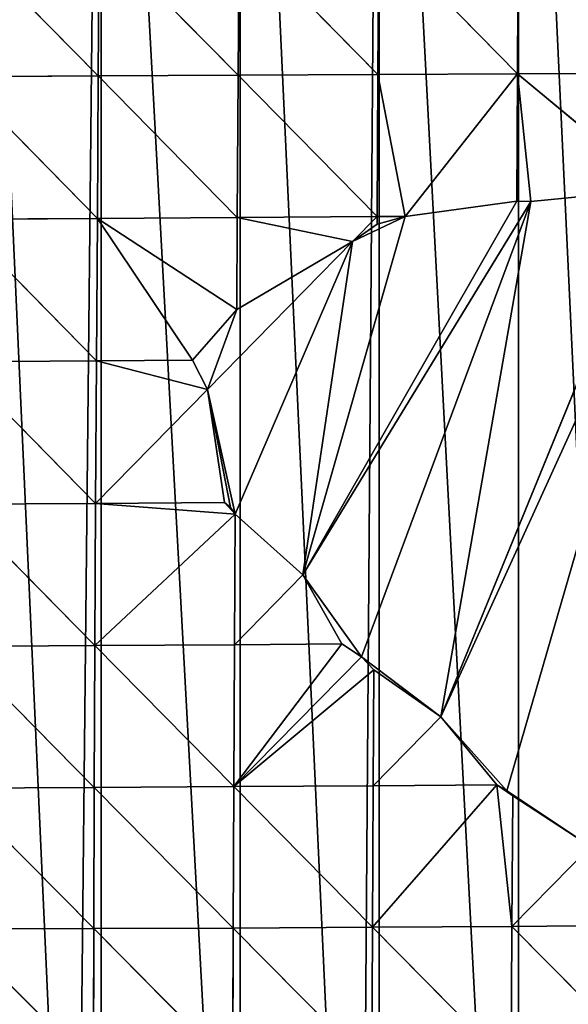
# Model space of a CAD drawing. Extents: x 0 to 1052, y 0 to 1008.
# Drawn here: x 202 to 261, y 487 to 593 of the extents above; entities that cross this region are included whole.
import ezdxf

# ---------------------------------------------------------------- set-up
doc = ezdxf.new("R2010")
doc.units = 0
doc.header["$LTSCALE"] = 25.4
doc.layers.get('0').update_dxf_attribs({"color": 13, "linetype": 'CONTINUOUS'})

msp = doc.modelspace()

# ---------------------------------------------------------------- linework, layer by layer
at = {"color": 22}
for p, q in [((195.06, 602.43, 200.85), (210.09, 587.18, 215.35)), ((195.06, 602.43, 200.85), (210.09, 587.18, 215.35)), ((210.09, 587.18, 215.35), (210.19, 602.51, 202.25)), ((210.09, 587.18, 215.35), (210.19, 602.51, 202.25)), ((225.2, 587.27, 217.12), (210.19, 602.51, 202.25)), ((225.2, 587.27, 217.12), (210.19, 602.51, 202.25)), ((225.2, 587.27, 217.12), (225.3, 602.58, 202.65)), ((225.2, 587.27, 217.12), (225.3, 602.58, 202.65)), ((240.3, 587.35, 218.07), (225.3, 602.58, 202.65)), ((240.3, 587.35, 218.07), (225.3, 602.58, 202.65)), ((240.3, 587.35, 218.07), (240.39, 602.66, 202.24)), ((240.3, 587.35, 218.07), (240.39, 602.66, 202.24)), ((255.38, 587.43, 218.36), (240.39, 602.66, 202.24)), ((255.38, 587.43, 218.36), (240.39, 602.66, 202.24)), ((255.38, 587.43, 218.36), (255.46, 602.72, 201.23)), ((255.38, 587.43, 218.36), (255.46, 602.72, 201.23)), ((210.09, 587.18, 215.35), (194.97, 587.08, 212.58)), ((210.09, 587.18, 215.35), (194.97, 587.08, 212.58)), ((209.99, 571.8, 223.1), (194.97, 587.08, 212.58)), ((209.99, 571.8, 223.1), (194.97, 587.08, 212.58)), ((209.99, 571.8, 223.1), (210.09, 587.18, 215.35)), ((209.99, 571.8, 223.1), (210.09, 587.18, 215.35)), ((225.2, 587.27, 217.12), (210.09, 587.18, 215.35)), ((225.2, 587.27, 217.12), (210.09, 587.18, 215.35)), ((210.09, 587.18, 215.35), (225.11, 571.9, 226.26)), ((210.09, 587.18, 215.35), (225.11, 571.9, 226.26)), ((225.11, 571.9, 226.26), (225.2, 587.27, 217.12)), ((225.11, 571.9, 226.26), (225.2, 587.27, 217.12)), ((240.3, 587.35, 218.07), (225.2, 587.27, 217.12)), ((240.3, 587.35, 218.07), (225.2, 587.27, 217.12)), ((225.2, 587.27, 217.12), (240.2, 572, 228.6)), ((225.2, 587.27, 217.12), (240.2, 572, 228.6)), ((240.2, 572, 228.6), (240.3, 587.35, 218.07)), ((240.2, 572, 228.6), (240.3, 587.35, 218.07)), ((240.3, 587.35, 218.07), (255.38, 587.43, 218.36)), ((240.3, 587.35, 218.07), (255.38, 587.43, 218.36)), ((243.26, 572.02, 228.9), (240.3, 587.35, 218.07)), ((243.26, 572.02, 228.9), (240.3, 587.35, 218.07)), ((255.38, 587.43, 218.36), (243.26, 572.02, 228.9)), ((255.38, 587.43, 218.36), (243.26, 572.02, 228.9)), ((255.38, 587.43, 218.36), (255.3, 573.65, 228.9)), ((255.38, 587.43, 218.36), (255.3, 573.65, 228.9)), ((255.38, 587.43, 218.36), (270.45, 587.5, 218.26)), ((255.38, 587.43, 218.36), (270.45, 587.5, 218.26)), ((270.38, 574.95, 228.9), (255.38, 587.43, 218.36)), ((256.82, 573.64, 228.9), (255.38, 587.43, 218.36)), ((270.38, 574.95, 228.9), (255.38, 587.43, 218.36)), ((256.82, 573.64, 228.9), (255.38, 587.43, 218.36)), ((270.38, 574.95, 228.9), (247.1, 517.97, 228.9)), ((270.38, 574.95, 228.9), (247.1, 517.97, 228.9)), ((247.1, 517.97, 228.9), (273.03, 574.89, 228.9)), ((247.1, 517.97, 228.9), (273.03, 574.89, 228.9)), ((254.23, 510, 228.9), (273.03, 574.89, 228.9)), ((254.23, 510, 228.9), (273.03, 574.89, 228.9)), ((256.82, 573.64, 228.9), (270.38, 574.95, 228.9)), ((256.82, 573.64, 228.9), (270.38, 574.95, 228.9)), ((255.3, 573.65, 228.9), (232.2, 533.3, 228.9)), ((255.3, 573.65, 228.9), (232.2, 533.3, 228.9)), ((232.2, 533.3, 228.9), (256.82, 573.64, 228.9)), ((232.2, 533.3, 228.9), (256.82, 573.64, 228.9)), ((256.82, 573.64, 228.9), (238.51, 524.47, 228.9)), ((256.82, 573.64, 228.9), (238.51, 524.47, 228.9)), ((255.3, 573.65, 228.9), (243.26, 572.02, 228.9)), ((255.3, 573.65, 228.9), (243.26, 572.02, 228.9)), ((247.1, 517.97, 228.9), (256.82, 573.64, 228.9)), ((247.1, 517.97, 228.9), (256.82, 573.64, 228.9)), ((256.82, 573.64, 228.9), (255.3, 573.65, 228.9)), ((256.82, 573.64, 228.9), (255.3, 573.65, 228.9)), ((194.87, 571.71, 218.95), (209.99, 571.8, 223.1)), ((194.87, 571.71, 218.95), (209.99, 571.8, 223.1)), ((209.89, 556.41, 225.73), (194.87, 571.71, 218.95)), ((209.89, 556.41, 225.73), (194.87, 571.71, 218.95)), ((209.89, 556.41, 225.73), (209.99, 571.8, 223.1)), ((209.89, 556.41, 225.73), (209.99, 571.8, 223.1)), ((225.11, 571.9, 226.26), (209.99, 571.8, 223.1)), ((225.11, 571.9, 226.26), (209.99, 571.8, 223.1)), ((225.04, 561.97, 228.9), (209.99, 571.8, 223.1)), ((220.27, 556.48, 228.9), (209.99, 571.8, 223.1)), ((225.04, 561.97, 228.9), (209.99, 571.8, 223.1)), ((220.27, 556.48, 228.9), (209.99, 571.8, 223.1)), ((225.04, 561.97, 228.9), (225.11, 571.9, 226.26)), ((225.04, 561.97, 228.9), (225.11, 571.9, 226.26)), ((225.11, 571.9, 226.26), (240.2, 572, 228.6)), ((225.11, 571.9, 226.26), (240.2, 572, 228.6)), ((237.57, 569.32, 228.9), (225.11, 571.9, 226.26)), ((237.57, 569.32, 228.9), (225.11, 571.9, 226.26)), ((232.2, 533.3, 228.9), (243.26, 572.02, 228.9)), ((232.2, 533.3, 228.9), (243.26, 572.02, 228.9)), ((237.57, 569.32, 228.9), (243.26, 572.02, 228.9)), ((237.57, 569.32, 228.9), (243.26, 572.02, 228.9)), ((240.2, 572, 228.6), (237.57, 569.32, 228.9)), ((240.2, 572, 228.6), (237.57, 569.32, 228.9)), ((240.2, 571.18, 228.9), (237.57, 569.32, 228.9)), ((240.2, 571.18, 228.9), (237.57, 569.32, 228.9)), ((240.2, 571.18, 228.9), (243.26, 572.02, 228.9)), ((240.2, 572, 228.6), (243.26, 572.02, 228.9)), ((240.2, 571.18, 228.9), (243.26, 572.02, 228.9)), ((240.2, 572, 228.6), (243.26, 572.02, 228.9)), ((240.2, 572, 228.6), (240.2, 571.18, 228.9)), ((240.2, 572, 228.6), (240.2, 571.18, 228.9)), ((221.87, 553.33, 228.9), (237.57, 569.32, 228.9)), ((221.87, 553.33, 228.9), (237.57, 569.32, 228.9)), ((224.89, 539.87, 228.9), (237.57, 569.32, 228.9)), ((224.89, 539.87, 228.9), (237.57, 569.32, 228.9)), ((225.04, 561.97, 228.9), (237.57, 569.32, 228.9)), ((225.04, 561.97, 228.9), (237.57, 569.32, 228.9)), ((232.2, 533.3, 228.9), (237.57, 569.32, 228.9)), ((232.2, 533.3, 228.9), (237.57, 569.32, 228.9)), ((220.27, 556.48, 228.9), (225.04, 561.97, 228.9)), ((220.27, 556.48, 228.9), (225.04, 561.97, 228.9)), ((221.87, 553.33, 228.9), (225.04, 561.97, 228.9)), ((221.87, 553.33, 228.9), (225.04, 561.97, 228.9)), ((194.77, 556.32, 220.13), (209.89, 556.41, 225.73)), ((194.77, 556.32, 220.13), (209.89, 556.41, 225.73)), ((209.8, 541.03, 223.32), (194.77, 556.32, 220.13)), ((209.8, 541.03, 223.32), (194.77, 556.32, 220.13)), ((209.8, 541.03, 223.32), (209.89, 556.41, 225.73)), ((209.8, 541.03, 223.32), (209.89, 556.41, 225.73)), ((220.27, 556.48, 228.9), (209.89, 556.41, 225.73)), ((220.27, 556.48, 228.9), (209.89, 556.41, 225.73)), ((209.89, 556.41, 225.73), (221.87, 553.33, 228.9)), ((209.89, 556.41, 225.73), (221.87, 553.33, 228.9)), ((221.87, 553.33, 228.9), (220.27, 556.48, 228.9)), ((221.87, 553.33, 228.9), (220.27, 556.48, 228.9)), ((221.87, 553.33, 228.9), (209.8, 541.03, 223.32)), ((221.87, 553.33, 228.9), (209.8, 541.03, 223.32)), ((224.89, 539.87, 228.9), (221.87, 553.33, 228.9)), ((224.38, 540.59, 228.9), (221.87, 553.33, 228.9)), ((223.74, 541.12, 228.9), (221.87, 553.33, 228.9)), ((224.89, 539.87, 228.9), (221.87, 553.33, 228.9)), ((224.38, 540.59, 228.9), (221.87, 553.33, 228.9)), ((223.74, 541.12, 228.9), (221.87, 553.33, 228.9)), ((209.8, 541.03, 223.32), (194.69, 540.93, 216.2)), ((209.8, 541.03, 223.32), (194.69, 540.93, 216.2)), ((209.71, 525.67, 215.97), (194.69, 540.93, 216.2)), ((209.71, 525.67, 215.97), (194.69, 540.93, 216.2)), ((209.71, 525.67, 215.97), (209.8, 541.03, 223.32)), ((209.71, 525.67, 215.97), (209.8, 541.03, 223.32)), ((209.8, 541.03, 223.32), (223.74, 541.12, 228.9)), ((209.8, 541.03, 223.32), (223.74, 541.12, 228.9)), ((224.89, 539.87, 228.9), (209.8, 541.03, 223.32)), ((224.89, 539.87, 228.9), (209.8, 541.03, 223.32)), ((224.38, 540.59, 228.9), (223.74, 541.12, 228.9)), ((223.74, 541.12, 228.9), (224.89, 539.87, 228.9)), ((224.38, 540.59, 228.9), (223.74, 541.12, 228.9)), ((223.74, 541.12, 228.9), (224.89, 539.87, 228.9)), ((224.89, 539.87, 228.9), (224.38, 540.59, 228.9)), ((224.89, 539.87, 228.9), (224.38, 540.59, 228.9)), ((224.89, 539.87, 228.9), (209.71, 525.67, 215.97)), ((224.89, 539.87, 228.9), (209.71, 525.67, 215.97)), ((224.8, 525.76, 223.7), (224.89, 539.87, 228.9)), ((224.8, 525.76, 223.7), (224.89, 539.87, 228.9)), ((232.2, 533.3, 228.9), (224.89, 539.87, 228.9)), ((232.2, 533.3, 228.9), (224.89, 539.87, 228.9)), ((224.8, 525.76, 223.7), (232.2, 533.3, 228.9)), ((224.8, 525.76, 223.7), (232.2, 533.3, 228.9)), ((232.2, 533.3, 228.9), (236.39, 525.85, 228.9)), ((238.51, 524.47, 228.9), (232.2, 533.3, 228.9)), ((232.2, 533.3, 228.9), (236.39, 525.85, 228.9)), ((238.51, 524.47, 228.9), (232.2, 533.3, 228.9)), ((194.61, 525.59, 207.16), (209.71, 525.67, 215.97)), ((194.61, 525.59, 207.16), (209.71, 525.67, 215.97)), ((209.64, 510.36, 203.59), (194.61, 525.59, 207.16)), ((209.64, 510.36, 203.59), (194.61, 525.59, 207.16)), ((209.64, 510.36, 203.59), (209.71, 525.67, 215.97)), ((209.64, 510.36, 203.59), (209.71, 525.67, 215.97)), ((209.71, 525.67, 215.97), (224.8, 525.76, 223.7)), ((209.71, 525.67, 215.97), (224.8, 525.76, 223.7)), ((224.72, 510.44, 213.22), (209.71, 525.67, 215.97)), ((224.72, 510.44, 213.22), (209.71, 525.67, 215.97)), ((236.39, 525.85, 228.9), (224.72, 510.44, 213.22)), ((236.39, 525.85, 228.9), (224.72, 510.44, 213.22)), ((224.72, 510.44, 213.22), (224.8, 525.76, 223.7)), ((224.72, 510.44, 213.22), (224.8, 525.76, 223.7)), ((224.8, 525.76, 223.7), (236.39, 525.85, 228.9)), ((224.8, 525.76, 223.7), (236.39, 525.85, 228.9)), ((236.39, 525.85, 228.9), (238.51, 524.47, 228.9)), ((236.39, 525.85, 228.9), (238.51, 524.47, 228.9)), ((224.72, 510.44, 213.22), (238.51, 524.47, 228.9)), ((224.72, 510.44, 213.22), (238.51, 524.47, 228.9)), ((238.51, 524.47, 228.9), (239.87, 523.06, 228.9)), ((247.1, 517.97, 228.9), (238.51, 524.47, 228.9)), ((238.51, 524.47, 228.9), (239.87, 523.06, 228.9)), ((247.1, 517.97, 228.9), (238.51, 524.47, 228.9)), ((239.87, 523.06, 228.9), (224.72, 510.44, 213.22)), ((239.87, 523.06, 228.9), (224.72, 510.44, 213.22)), ((239.87, 523.06, 228.9), (239.79, 510.54, 221.91)), ((239.87, 523.06, 228.9), (239.79, 510.54, 221.91)), ((247.1, 517.97, 228.9), (239.87, 523.06, 228.9)), ((247.1, 517.97, 228.9), (239.87, 523.06, 228.9)), ((239.79, 510.54, 221.91), (247.1, 517.97, 228.9)), ((239.79, 510.54, 221.91), (247.1, 517.97, 228.9)), ((254.23, 510, 228.9), (247.1, 517.97, 228.9)), ((253.16, 510.63, 228.9), (247.1, 517.97, 228.9)), ((253.16, 510.63, 228.9), (247.1, 517.97, 228.9)), ((254.23, 510, 228.9), (247.1, 517.97, 228.9)), ((194.56, 510.29, 192.87), (209.64, 510.36, 203.59)), ((194.56, 510.29, 192.87), (209.64, 510.36, 203.59)), ((209.59, 495.11, 185.94), (209.64, 510.36, 203.59)), ((209.59, 495.11, 185.94), (209.64, 510.36, 203.59)), ((224.72, 510.44, 213.22), (209.64, 510.36, 203.59)), ((224.72, 510.44, 213.22), (209.64, 510.36, 203.59)), ((209.64, 510.36, 203.59), (224.65, 495.17, 197.72)), ((209.64, 510.36, 203.59), (224.65, 495.17, 197.72)), ((224.65, 495.17, 197.72), (224.72, 510.44, 213.22)), ((224.65, 495.17, 197.72), (224.72, 510.44, 213.22)), ((239.79, 510.54, 221.91), (224.72, 510.44, 213.22)), ((239.79, 510.54, 221.91), (224.72, 510.44, 213.22)), ((239.71, 495.25, 208.53), (224.72, 510.44, 213.22)), ((239.71, 495.25, 208.53), (224.72, 510.44, 213.22)), ((239.71, 495.25, 208.53), (253.16, 510.63, 228.9)), ((239.71, 495.25, 208.53), (253.16, 510.63, 228.9)), ((239.71, 495.25, 208.53), (239.79, 510.54, 221.91)), ((239.71, 495.25, 208.53), (239.79, 510.54, 221.91)), ((253.16, 510.63, 228.9), (239.79, 510.54, 221.91)), ((253.16, 510.63, 228.9), (239.79, 510.54, 221.91)), ((254.23, 510, 228.9), (253.16, 510.63, 228.9)), ((254.86, 509.44, 228.9), (253.16, 510.63, 228.9)), ((254.23, 510, 228.9), (253.16, 510.63, 228.9)), ((254.86, 509.44, 228.9), (253.16, 510.63, 228.9)), ((253.16, 510.63, 228.9), (254.77, 495.35, 218.51)), ((253.16, 510.63, 228.9), (254.77, 495.35, 218.51)), ((209.59, 495.11, 185.94), (194.56, 510.29, 192.87)), ((209.59, 495.11, 185.94), (194.56, 510.29, 192.87)), ((263.27, 503.98, 228.9), (254.23, 510, 228.9)), ((254.23, 510, 228.9), (254.86, 509.44, 228.9)), ((254.23, 510, 228.9), (254.86, 509.44, 228.9)), ((263.27, 503.98, 228.9), (254.23, 510, 228.9)), ((254.77, 495.35, 218.51), (254.86, 509.44, 228.9)), ((254.77, 495.35, 218.51), (254.86, 509.44, 228.9)), ((254.86, 509.44, 228.9), (263.27, 503.98, 228.9)), ((254.86, 509.44, 228.9), (263.27, 503.98, 228.9)), ((254.77, 495.35, 218.51), (263.27, 503.98, 228.9)), ((254.77, 495.35, 218.51), (263.27, 503.98, 228.9)), ((269.84, 495.47, 227.74), (254.77, 495.35, 218.51)), ((269.84, 495.47, 227.74), (254.77, 495.35, 218.51)), ((209.59, 495.11, 185.94), (194.54, 495.08, 173.08)), ((209.59, 495.11, 185.94), (194.54, 495.08, 173.08)), ((209.58, 479.96, 162.71), (194.54, 495.08, 173.08)), ((209.58, 479.96, 162.71), (194.54, 495.08, 173.08)), ((209.58, 479.96, 162.71), (209.59, 495.11, 185.94)), ((209.58, 479.96, 162.71), (209.59, 495.11, 185.94)), ((224.65, 495.17, 197.72), (209.59, 495.11, 185.94)), ((224.65, 495.17, 197.72), (209.59, 495.11, 185.94)), ((209.59, 495.11, 185.94), (224.61, 479.98, 176.88)), ((209.59, 495.11, 185.94), (224.61, 479.98, 176.88)), ((224.61, 479.98, 176.88), (224.65, 495.17, 197.72)), ((224.61, 479.98, 176.88), (224.65, 495.17, 197.72)), ((239.71, 495.25, 208.53), (224.65, 495.17, 197.72)), ((239.71, 495.25, 208.53), (224.65, 495.17, 197.72)), ((224.65, 495.17, 197.72), (239.64, 480.04, 190.11)), ((224.65, 495.17, 197.72), (239.64, 480.04, 190.11)), ((239.64, 480.04, 190.11), (239.71, 495.25, 208.53)), ((239.64, 480.04, 190.11), (239.71, 495.25, 208.53)), ((254.77, 495.35, 218.51), (239.71, 495.25, 208.53)), ((254.77, 495.35, 218.51), (239.71, 495.25, 208.53)), ((239.71, 495.25, 208.53), (254.69, 480.12, 202.49)), ((239.71, 495.25, 208.53), (254.69, 480.12, 202.49)), ((254.69, 480.12, 202.49), (254.77, 495.35, 218.51)), ((254.69, 480.12, 202.49), (254.77, 495.35, 218.51)), ((269.73, 480.22, 214.12), (254.77, 495.35, 218.51)), ((269.73, 480.22, 214.12), (254.77, 495.35, 218.51))]:
    msp.add_line(p, q, dxfattribs=at)

# ---------------------------------------------------------------- meshes
mesh = msp.add_polyface(dxfattribs=at)
corners = [(68.71, 683.1), (66.57, 495.69), (75.14, 489.17), (75.14, 685.38), (79.55, 485.82), (84.08, 688.56), (86.72, 481.22), (90.17, 690.19), (90.17, 479), (93.28, 477), (95.49, 691.61), (105.2, 471.18), (99.84, 692.78), (105.2, 693.76), (115.4, 466.19), (115.88, 695.73), (120.23, 463.83), (120.23, 696.17), (135.25, 456.48), (132.11, 697.39), (135.25, 697.46), (146.15, 451.16), (148.41, 697.75), (150.28, 449.14), (150.28, 697.64), (165.31, 441.79), (164.7, 696.81), (165.31, 696.7), (176.89, 436.13), (180.34, 694.07), (180.34, 434.44), (195.37, 427.1), (194.34, 691.61), (195.37, 691.43), (207.63, 421.1), (210.4, 688.8), (210.4, 419.75), (225.42, 412.4), (225.42, 686.16), (238.37, 406.07), (240.45, 683.53), (240.45, 405.06), (255.48, 397.71), (255.48, 680.89), (269.11, 391.05), (270.51, 678.26), (270.51, 390.36)]
mesh.append_faces([[corners[k] for k in face] for face in [(0, 2, 3), (3, 4, 5), (5, 6, 7), (7, 9, 10), (10, 11, 12), (12, 11, 13), (13, 14, 15), (15, 16, 17), (17, 18, 19), (19, 18, 20), (20, 21, 22), (22, 23, 24), (24, 25, 26), (26, 25, 27), (27, 28, 29), (29, 31, 32), (32, 31, 33), (33, 34, 35), (35, 37, 38), (38, 39, 40), (40, 42, 43), (43, 44, 45)]], dxfattribs={"vtx0": -1, "vtx1": -1, "color": 22})
mesh.append_faces([[corners[k] for k in face] for face in [(0, 1, 2), (3, 2, 4), (5, 4, 6), (7, 6, 8), (7, 8, 9), (10, 9, 11), (13, 11, 14), (15, 14, 16), (17, 16, 18), (20, 18, 21), (22, 21, 23), (24, 23, 25), (27, 25, 28), (29, 28, 30), (29, 30, 31), (33, 31, 34), (35, 34, 36), (35, 36, 37), (38, 37, 39), (40, 39, 41), (40, 41, 42), (43, 42, 44), (45, 44, 46)]], dxfattribs={"vtx0": -1, "vtx2": -1, "color": 22})
mesh = msp.add_polyface(dxfattribs=at)
corners = [(300.57, 672.99), (300.57, 9.72), (304.29, 10.82), (225.42, 259.08), (225.42, 1.86), (226.08, 1.63), (231.66, 270.82), (230.98, 0.31), (231.04, 0.31), (240.21, 0.01), (239.63, 285.85), (240.45, 287.4), (240.45, 0.02), (246.51, 0.31), (247.6, 300.88), (255.48, 0.74), (255.48, 315.73), (256.51, 0.79), (255.58, 315.91), (263.55, 330.93), (270.51, 2.58), (270.51, 344.05), (272.68, 2.85), (271.52, 345.96), (279.5, 360.99), (285.54, 5.55), (285.54, 372.38), (288.65, 6.21), (290.02, 380.83), (374.36, 51.53), (367.06, 413.29), (366.87, 45.4), (375.12, 386.87), (375.71, 52.92), (376.63, 383.47), (382.96, 60.42), (383.51, 368.99), (390.73, 68.46), (395.3, 350.61), (397.5, 75.45), (404.13, 339.91), (405.76, 83.99), (413.86, 330.03), (412.04, 90.48), (420.79, 99.53), (424.42, 321.04), (426.58, 105.51), (435.73, 313), (435.82, 115.06), (447.69, 305.98), (441.12, 120.54), (450.85, 130.59), (454.03, 302.98), (455.66, 135.57), (460.23, 300.37), (465.88, 146.13), (473.13, 296.29), (470.2, 150.59), (480.9, 161.66), (482.29, 294.19), (484.74, 165.62), (485.92, 293.34), (495.93, 177.2), (499.6, 291.42), (499.28, 180.65), (510.96, 192.73), (512.01, 290.55), (513.81, 195.68), (517.65, 290.62), (525.99, 208.26)]
mesh.append_faces([[corners[k] for k in face] for face in [(3, 5, 6), (6, 9, 10), (10, 9, 11), (11, 13, 14), (14, 15, 16), (16, 17, 18), (18, 17, 19), (19, 20, 21), (21, 22, 23), (29, 30, 31)]], dxfattribs={"vtx0": -1, "vtx1": -1, "color": 22})
mesh.append_faces([[corners[k] for k in face] for face in [(0, 1, 2), (3, 4, 5), (6, 5, 7), (6, 7, 8), (6, 8, 9), (11, 9, 12), (11, 12, 13), (14, 13, 15), (16, 15, 17), (19, 17, 20), (21, 20, 22), (24, 22, 25), (26, 25, 27), (28, 27, 1), (32, 29, 33), (34, 33, 35), (36, 35, 37), (38, 37, 39), (40, 39, 41), (42, 41, 43), (42, 43, 44), (45, 44, 46), (47, 46, 48), (49, 48, 50), (49, 50, 51), (52, 51, 53), (54, 53, 55), (56, 55, 57), (56, 57, 58), (59, 58, 60), (61, 60, 62), (63, 62, 64), (63, 64, 65), (66, 65, 67), (68, 67, 69)]], dxfattribs={"vtx0": -1, "vtx2": -1, "color": 22})
mesh = msp.add_polyface(dxfattribs=at)
corners = [(210.09, 587.18, 215.35), (195.06, 602.43, 200.85), (194.97, 587.08, 212.58)]
mesh.append_faces([[corners[k] for k in face] for face in [(0, 1, 2)]], dxfattribs={"color": 22})
mesh = msp.add_polyface(dxfattribs=at)
corners = [(210.19, 602.51, 202.25), (195.06, 602.43, 200.85), (210.09, 587.18, 215.35)]
mesh.append_faces([[corners[k] for k in face] for face in [(0, 1, 2)]], dxfattribs={"color": 22})
mesh = msp.add_polyface(dxfattribs=at)
corners = [(225.2, 587.27, 217.12), (210.19, 602.51, 202.25), (210.09, 587.18, 215.35)]
mesh.append_faces([[corners[k] for k in face] for face in [(0, 1, 2)]], dxfattribs={"color": 22})
mesh = msp.add_polyface(dxfattribs=at)
corners = [(225.3, 602.58, 202.65), (210.19, 602.51, 202.25), (225.2, 587.27, 217.12)]
mesh.append_faces([[corners[k] for k in face] for face in [(0, 1, 2)]], dxfattribs={"color": 22})
mesh = msp.add_polyface(dxfattribs=at)
corners = [(240.3, 587.35, 218.07), (225.3, 602.58, 202.65), (225.2, 587.27, 217.12)]
mesh.append_faces([[corners[k] for k in face] for face in [(0, 1, 2)]], dxfattribs={"color": 22})
mesh = msp.add_polyface(dxfattribs=at)
corners = [(240.3, 587.35, 218.07), (240.39, 602.66, 202.24), (225.3, 602.58, 202.65)]
mesh.append_faces([[corners[k] for k in face] for face in [(0, 1, 2)]], dxfattribs={"color": 22})
mesh = msp.add_polyface(dxfattribs=at)
corners = [(255.38, 587.43, 218.36), (240.39, 602.66, 202.24), (240.3, 587.35, 218.07)]
mesh.append_faces([[corners[k] for k in face] for face in [(0, 1, 2)]], dxfattribs={"color": 22})
mesh = msp.add_polyface(dxfattribs=at)
corners = [(255.38, 587.43, 218.36), (255.46, 602.72, 201.23), (240.39, 602.66, 202.24)]
mesh.append_faces([[corners[k] for k in face] for face in [(0, 1, 2)]], dxfattribs={"color": 22})
mesh = msp.add_polyface(dxfattribs=at)
corners = [(255.38, 587.43, 218.36), (270.45, 587.5, 218.26), (255.46, 602.72, 201.23)]
mesh.append_faces([[corners[k] for k in face] for face in [(0, 1, 2)]], dxfattribs={"color": 22})
mesh = msp.add_polyface(dxfattribs=at)
corners = [(270.45, 587.5, 218.26), (270.52, 602.78, 199.83), (255.46, 602.72, 201.23)]
mesh.append_faces([[corners[k] for k in face] for face in [(0, 1, 2)]], dxfattribs={"color": 22})
mesh = msp.add_polyface(dxfattribs=at)
corners = [(209.99, 571.8, 223.1), (194.97, 587.08, 212.58), (194.87, 571.71, 218.95)]
mesh.append_faces([[corners[k] for k in face] for face in [(0, 1, 2)]], dxfattribs={"color": 22})
mesh = msp.add_polyface(dxfattribs=at)
corners = [(210.09, 587.18, 215.35), (194.97, 587.08, 212.58), (209.99, 571.8, 223.1)]
mesh.append_faces([[corners[k] for k in face] for face in [(0, 1, 2)]], dxfattribs={"color": 22})
mesh = msp.add_polyface(dxfattribs=at)
corners = [(225.11, 571.9, 226.26), (210.09, 587.18, 215.35), (209.99, 571.8, 223.1)]
mesh.append_faces([[corners[k] for k in face] for face in [(0, 1, 2)]], dxfattribs={"color": 22})
mesh = msp.add_polyface(dxfattribs=at)
corners = [(225.2, 587.27, 217.12), (210.09, 587.18, 215.35), (225.11, 571.9, 226.26)]
mesh.append_faces([[corners[k] for k in face] for face in [(0, 1, 2)]], dxfattribs={"color": 22})
mesh = msp.add_polyface(dxfattribs=at)
corners = [(240.2, 572, 228.6), (225.2, 587.27, 217.12), (225.11, 571.9, 226.26)]
mesh.append_faces([[corners[k] for k in face] for face in [(0, 1, 2)]], dxfattribs={"color": 22})
mesh = msp.add_polyface(dxfattribs=at)
corners = [(240.3, 587.35, 218.07), (225.2, 587.27, 217.12), (240.2, 572, 228.6)]
mesh.append_faces([[corners[k] for k in face] for face in [(0, 1, 2)]], dxfattribs={"color": 22})
mesh = msp.add_polyface(dxfattribs=at)
corners = [(243.26, 572.02, 228.9), (240.3, 587.35, 218.07), (240.2, 572, 228.6)]
mesh.append_faces([[corners[k] for k in face] for face in [(0, 1, 2)]], dxfattribs={"color": 22})
mesh = msp.add_polyface(dxfattribs=at)
corners = [(255.38, 587.43, 218.36), (240.3, 587.35, 218.07), (243.26, 572.02, 228.9)]
mesh.append_faces([[corners[k] for k in face] for face in [(0, 1, 2)]], dxfattribs={"color": 22})
mesh = msp.add_polyface(dxfattribs=at)
corners = [(255.38, 587.43, 218.36), (243.26, 572.02, 228.9), (255.3, 573.65, 228.9)]
mesh.append_faces([[corners[k] for k in face] for face in [(0, 1, 2)]], dxfattribs={"color": 22})
mesh = msp.add_polyface(dxfattribs=at)
corners = [(256.82, 573.64, 228.9), (255.38, 587.43, 218.36), (255.3, 573.65, 228.9)]
mesh.append_faces([[corners[k] for k in face] for face in [(0, 1, 2)]], dxfattribs={"color": 22})
mesh = msp.add_polyface(dxfattribs=at)
corners = [(270.45, 587.5, 218.26), (255.38, 587.43, 218.36), (270.38, 574.95, 228.9)]
mesh.append_faces([[corners[k] for k in face] for face in [(0, 1, 2)]], dxfattribs={"color": 22})
mesh = msp.add_polyface(dxfattribs=at)
corners = [(270.38, 574.95, 228.9), (255.38, 587.43, 218.36), (256.82, 573.64, 228.9)]
mesh.append_faces([[corners[k] for k in face] for face in [(0, 1, 2)]], dxfattribs={"color": 22})
mesh = msp.add_polyface(dxfattribs=at)
corners = [(273.03, 574.89, 228.9), (270.38, 574.95, 228.9), (247.1, 517.97, 228.9)]
mesh.append_faces([[corners[k] for k in face] for face in [(0, 1, 2)]], dxfattribs={"color": 22})
mesh = msp.add_polyface(dxfattribs=at)
corners = [(270.38, 574.95, 228.9), (256.82, 573.64, 228.9), (247.1, 517.97, 228.9)]
mesh.append_faces([[corners[k] for k in face] for face in [(0, 1, 2)]], dxfattribs={"color": 22})
mesh = msp.add_polyface(dxfattribs=at)
corners = [(273.03, 574.89, 228.9), (247.1, 517.97, 228.9), (254.23, 510, 228.9)]
mesh.append_faces([[corners[k] for k in face] for face in [(0, 1, 2)]], dxfattribs={"color": 22})
mesh = msp.add_polyface(dxfattribs=at)
corners = [(273.03, 574.89, 228.9), (254.23, 510, 228.9), (263.27, 503.98, 228.9)]
mesh.append_faces([[corners[k] for k in face] for face in [(0, 1, 2)]], dxfattribs={"color": 22})
mesh = msp.add_polyface(dxfattribs=at)
corners = [(256.82, 573.64, 228.9), (255.3, 573.65, 228.9), (232.2, 533.3, 228.9)]
mesh.append_faces([[corners[k] for k in face] for face in [(0, 1, 2)]], dxfattribs={"color": 22})
mesh = msp.add_polyface(dxfattribs=at)
corners = [(255.3, 573.65, 228.9), (243.26, 572.02, 228.9), (232.2, 533.3, 228.9)]
mesh.append_faces([[corners[k] for k in face] for face in [(0, 1, 2)]], dxfattribs={"color": 22})
mesh = msp.add_polyface(dxfattribs=at)
corners = [(256.82, 573.64, 228.9), (232.2, 533.3, 228.9), (238.51, 524.47, 228.9)]
mesh.append_faces([[corners[k] for k in face] for face in [(0, 1, 2)]], dxfattribs={"color": 22})
mesh = msp.add_polyface(dxfattribs=at)
corners = [(256.82, 573.64, 228.9), (238.51, 524.47, 228.9), (247.1, 517.97, 228.9)]
mesh.append_faces([[corners[k] for k in face] for face in [(0, 1, 2)]], dxfattribs={"color": 22})
mesh = msp.add_polyface(dxfattribs=at)
corners = [(209.89, 556.41, 225.73), (194.87, 571.71, 218.95), (194.77, 556.32, 220.13)]
mesh.append_faces([[corners[k] for k in face] for face in [(0, 1, 2)]], dxfattribs={"color": 22})
mesh = msp.add_polyface(dxfattribs=at)
corners = [(209.99, 571.8, 223.1), (194.87, 571.71, 218.95), (209.89, 556.41, 225.73)]
mesh.append_faces([[corners[k] for k in face] for face in [(0, 1, 2)]], dxfattribs={"color": 22})
mesh = msp.add_polyface(dxfattribs=at)
corners = [(220.27, 556.48, 228.9), (209.99, 571.8, 223.1), (209.89, 556.41, 225.73)]
mesh.append_faces([[corners[k] for k in face] for face in [(0, 1, 2)]], dxfattribs={"color": 22})
mesh = msp.add_polyface(dxfattribs=at)
corners = [(225.11, 571.9, 226.26), (209.99, 571.8, 223.1), (225.04, 561.97, 228.9)]
mesh.append_faces([[corners[k] for k in face] for face in [(0, 1, 2)]], dxfattribs={"color": 22})
mesh = msp.add_polyface(dxfattribs=at)
corners = [(225.04, 561.97, 228.9), (209.99, 571.8, 223.1), (220.27, 556.48, 228.9)]
mesh.append_faces([[corners[k] for k in face] for face in [(0, 1, 2)]], dxfattribs={"color": 22})
mesh = msp.add_polyface(dxfattribs=at)
corners = [(237.57, 569.32, 228.9), (225.11, 571.9, 226.26), (225.04, 561.97, 228.9)]
mesh.append_faces([[corners[k] for k in face] for face in [(0, 1, 2)]], dxfattribs={"color": 22})
mesh = msp.add_polyface(dxfattribs=at)
corners = [(240.2, 572, 228.6), (225.11, 571.9, 226.26), (237.57, 569.32, 228.9)]
mesh.append_faces([[corners[k] for k in face] for face in [(0, 1, 2)]], dxfattribs={"color": 22})
mesh = msp.add_polyface(dxfattribs=at)
corners = [(243.26, 572.02, 228.9), (237.57, 569.32, 228.9), (232.2, 533.3, 228.9)]
mesh.append_faces([[corners[k] for k in face] for face in [(0, 1, 2)]], dxfattribs={"color": 22})
mesh = msp.add_polyface(dxfattribs=at)
corners = [(243.26, 572.02, 228.9), (240.2, 571.18, 228.9), (237.57, 569.32, 228.9)]
mesh.append_faces([[corners[k] for k in face] for face in [(0, 1, 2)]], dxfattribs={"color": 22})
mesh = msp.add_polyface(dxfattribs=at)
corners = [(240.2, 572, 228.6), (237.57, 569.32, 228.9), (240.2, 571.18, 228.9)]
mesh.append_faces([[corners[k] for k in face] for face in [(0, 1, 2)]], dxfattribs={"color": 22})
mesh = msp.add_polyface(dxfattribs=at)
corners = [(243.26, 572.02, 228.9), (240.2, 572, 228.6), (240.2, 571.18, 228.9)]
mesh.append_faces([[corners[k] for k in face] for face in [(0, 1, 2)]], dxfattribs={"color": 22})
mesh = msp.add_polyface(dxfattribs=at)
corners = [(237.57, 569.32, 228.9), (225.04, 561.97, 228.9), (221.87, 553.33, 228.9)]
mesh.append_faces([[corners[k] for k in face] for face in [(0, 1, 2)]], dxfattribs={"color": 22})
mesh = msp.add_polyface(dxfattribs=at)
corners = [(237.57, 569.32, 228.9), (221.87, 553.33, 228.9), (224.89, 539.87, 228.9)]
mesh.append_faces([[corners[k] for k in face] for face in [(0, 1, 2)]], dxfattribs={"color": 22})
mesh = msp.add_polyface(dxfattribs=at)
corners = [(237.57, 569.32, 228.9), (224.89, 539.87, 228.9), (232.2, 533.3, 228.9)]
mesh.append_faces([[corners[k] for k in face] for face in [(0, 1, 2)]], dxfattribs={"color": 22})
mesh = msp.add_polyface(dxfattribs=at)
corners = [(225.04, 561.97, 228.9), (220.27, 556.48, 228.9), (221.87, 553.33, 228.9)]
mesh.append_faces([[corners[k] for k in face] for face in [(0, 1, 2)]], dxfattribs={"color": 22})
mesh = msp.add_polyface(dxfattribs=at)
corners = [(209.8, 541.03, 223.32), (194.77, 556.32, 220.13), (194.69, 540.93, 216.2)]
mesh.append_faces([[corners[k] for k in face] for face in [(0, 1, 2)]], dxfattribs={"color": 22})
mesh = msp.add_polyface(dxfattribs=at)
corners = [(209.89, 556.41, 225.73), (194.77, 556.32, 220.13), (209.8, 541.03, 223.32)]
mesh.append_faces([[corners[k] for k in face] for face in [(0, 1, 2)]], dxfattribs={"color": 22})
mesh = msp.add_polyface(dxfattribs=at)
corners = [(221.87, 553.33, 228.9), (209.89, 556.41, 225.73), (209.8, 541.03, 223.32)]
mesh.append_faces([[corners[k] for k in face] for face in [(0, 1, 2)]], dxfattribs={"color": 22})
mesh = msp.add_polyface(dxfattribs=at)
corners = [(221.87, 553.33, 228.9), (220.27, 556.48, 228.9), (209.89, 556.41, 225.73)]
mesh.append_faces([[corners[k] for k in face] for face in [(0, 1, 2)]], dxfattribs={"color": 22})
mesh = msp.add_polyface(dxfattribs=at)
corners = [(223.74, 541.12, 228.9), (221.87, 553.33, 228.9), (209.8, 541.03, 223.32)]
mesh.append_faces([[corners[k] for k in face] for face in [(0, 1, 2)]], dxfattribs={"color": 22})
mesh = msp.add_polyface(dxfattribs=at)
corners = [(224.38, 540.59, 228.9), (221.87, 553.33, 228.9), (223.74, 541.12, 228.9)]
mesh.append_faces([[corners[k] for k in face] for face in [(0, 1, 2)]], dxfattribs={"color": 22})
mesh = msp.add_polyface(dxfattribs=at)
corners = [(224.89, 539.87, 228.9), (221.87, 553.33, 228.9), (224.38, 540.59, 228.9)]
mesh.append_faces([[corners[k] for k in face] for face in [(0, 1, 2)]], dxfattribs={"color": 22})
mesh = msp.add_polyface(dxfattribs=at)
corners = [(209.71, 525.67, 215.97), (194.69, 540.93, 216.2), (194.61, 525.59, 207.16)]
mesh.append_faces([[corners[k] for k in face] for face in [(0, 1, 2)]], dxfattribs={"color": 22})
mesh = msp.add_polyface(dxfattribs=at)
corners = [(209.8, 541.03, 223.32), (194.69, 540.93, 216.2), (209.71, 525.67, 215.97)]
mesh.append_faces([[corners[k] for k in face] for face in [(0, 1, 2)]], dxfattribs={"color": 22})
mesh = msp.add_polyface(dxfattribs=at)
corners = [(224.89, 539.87, 228.9), (209.8, 541.03, 223.32), (209.71, 525.67, 215.97)]
mesh.append_faces([[corners[k] for k in face] for face in [(0, 1, 2)]], dxfattribs={"color": 22})
mesh = msp.add_polyface(dxfattribs=at)
corners = [(224.89, 539.87, 228.9), (223.74, 541.12, 228.9), (209.8, 541.03, 223.32)]
mesh.append_faces([[corners[k] for k in face] for face in [(0, 1, 2)]], dxfattribs={"color": 22})
mesh = msp.add_polyface(dxfattribs=at)
corners = [(224.89, 539.87, 228.9), (224.38, 540.59, 228.9), (223.74, 541.12, 228.9)]
mesh.append_faces([[corners[k] for k in face] for face in [(0, 1, 2)]], dxfattribs={"color": 22})
mesh = msp.add_polyface(dxfattribs=at)
corners = [(224.89, 539.87, 228.9), (209.71, 525.67, 215.97), (224.8, 525.76, 223.7)]
mesh.append_faces([[corners[k] for k in face] for face in [(0, 1, 2)]], dxfattribs={"color": 22})
mesh = msp.add_polyface(dxfattribs=at)
corners = [(232.2, 533.3, 228.9), (224.89, 539.87, 228.9), (224.8, 525.76, 223.7)]
mesh.append_faces([[corners[k] for k in face] for face in [(0, 1, 2)]], dxfattribs={"color": 22})
mesh = msp.add_polyface(dxfattribs=at)
corners = [(236.39, 525.85, 228.9), (232.2, 533.3, 228.9), (224.8, 525.76, 223.7)]
mesh.append_faces([[corners[k] for k in face] for face in [(0, 1, 2)]], dxfattribs={"color": 22})
mesh = msp.add_polyface(dxfattribs=at)
corners = [(238.51, 524.47, 228.9), (232.2, 533.3, 228.9), (236.39, 525.85, 228.9)]
mesh.append_faces([[corners[k] for k in face] for face in [(0, 1, 2)]], dxfattribs={"color": 22})
mesh = msp.add_polyface(dxfattribs=at)
corners = [(209.64, 510.36, 203.59), (194.61, 525.59, 207.16), (194.56, 510.29, 192.87)]
mesh.append_faces([[corners[k] for k in face] for face in [(0, 1, 2)]], dxfattribs={"color": 22})
mesh = msp.add_polyface(dxfattribs=at)
corners = [(209.71, 525.67, 215.97), (194.61, 525.59, 207.16), (209.64, 510.36, 203.59)]
mesh.append_faces([[corners[k] for k in face] for face in [(0, 1, 2)]], dxfattribs={"color": 22})
mesh = msp.add_polyface(dxfattribs=at)
corners = [(224.72, 510.44, 213.22), (209.71, 525.67, 215.97), (209.64, 510.36, 203.59)]
mesh.append_faces([[corners[k] for k in face] for face in [(0, 1, 2)]], dxfattribs={"color": 22})
mesh = msp.add_polyface(dxfattribs=at)
corners = [(224.8, 525.76, 223.7), (209.71, 525.67, 215.97), (224.72, 510.44, 213.22)]
mesh.append_faces([[corners[k] for k in face] for face in [(0, 1, 2)]], dxfattribs={"color": 22})
mesh = msp.add_polyface(dxfattribs=at)
corners = [(236.39, 525.85, 228.9), (224.8, 525.76, 223.7), (224.72, 510.44, 213.22)]
mesh.append_faces([[corners[k] for k in face] for face in [(0, 1, 2)]], dxfattribs={"color": 22})
mesh = msp.add_polyface(dxfattribs=at)
corners = [(238.51, 524.47, 228.9), (236.39, 525.85, 228.9), (224.72, 510.44, 213.22)]
mesh.append_faces([[corners[k] for k in face] for face in [(0, 1, 2)]], dxfattribs={"color": 22})
mesh = msp.add_polyface(dxfattribs=at)
corners = [(239.87, 523.06, 228.9), (238.51, 524.47, 228.9), (224.72, 510.44, 213.22)]
mesh.append_faces([[corners[k] for k in face] for face in [(0, 1, 2)]], dxfattribs={"color": 22})
mesh = msp.add_polyface(dxfattribs=at)
corners = [(247.1, 517.97, 228.9), (238.51, 524.47, 228.9), (239.87, 523.06, 228.9)]
mesh.append_faces([[corners[k] for k in face] for face in [(0, 1, 2)]], dxfattribs={"color": 22})
mesh = msp.add_polyface(dxfattribs=at)
corners = [(239.87, 523.06, 228.9), (224.72, 510.44, 213.22), (239.79, 510.54, 221.91)]
mesh.append_faces([[corners[k] for k in face] for face in [(0, 1, 2)]], dxfattribs={"color": 22})
mesh = msp.add_polyface(dxfattribs=at)
corners = [(247.1, 517.97, 228.9), (239.87, 523.06, 228.9), (239.79, 510.54, 221.91)]
mesh.append_faces([[corners[k] for k in face] for face in [(0, 1, 2)]], dxfattribs={"color": 22})
mesh = msp.add_polyface(dxfattribs=at)
corners = [(253.16, 510.63, 228.9), (247.1, 517.97, 228.9), (239.79, 510.54, 221.91)]
mesh.append_faces([[corners[k] for k in face] for face in [(0, 1, 2)]], dxfattribs={"color": 22})
mesh = msp.add_polyface(dxfattribs=at)
corners = [(254.23, 510, 228.9), (247.1, 517.97, 228.9), (253.16, 510.63, 228.9)]
mesh.append_faces([[corners[k] for k in face] for face in [(0, 1, 2)]], dxfattribs={"color": 22})
mesh = msp.add_polyface(dxfattribs=at)
corners = [(209.64, 510.36, 203.59), (194.56, 510.29, 192.87), (209.59, 495.11, 185.94)]
mesh.append_faces([[corners[k] for k in face] for face in [(0, 1, 2)]], dxfattribs={"color": 22})
mesh = msp.add_polyface(dxfattribs=at)
corners = [(209.64, 510.36, 203.59), (209.59, 495.11, 185.94), (224.65, 495.17, 197.72)]
mesh.append_faces([[corners[k] for k in face] for face in [(0, 1, 2)]], dxfattribs={"color": 22})
mesh = msp.add_polyface(dxfattribs=at)
corners = [(224.72, 510.44, 213.22), (209.64, 510.36, 203.59), (224.65, 495.17, 197.72)]
mesh.append_faces([[corners[k] for k in face] for face in [(0, 1, 2)]], dxfattribs={"color": 22})
mesh = msp.add_polyface(dxfattribs=at)
corners = [(224.72, 510.44, 213.22), (224.65, 495.17, 197.72), (239.71, 495.25, 208.53)]
mesh.append_faces([[corners[k] for k in face] for face in [(0, 1, 2)]], dxfattribs={"color": 22})
mesh = msp.add_polyface(dxfattribs=at)
corners = [(239.79, 510.54, 221.91), (224.72, 510.44, 213.22), (239.71, 495.25, 208.53)]
mesh.append_faces([[corners[k] for k in face] for face in [(0, 1, 2)]], dxfattribs={"color": 22})
mesh = msp.add_polyface(dxfattribs=at)
corners = [(253.16, 510.63, 228.9), (239.79, 510.54, 221.91), (239.71, 495.25, 208.53)]
mesh.append_faces([[corners[k] for k in face] for face in [(0, 1, 2)]], dxfattribs={"color": 22})
mesh = msp.add_polyface(dxfattribs=at)
corners = [(254.77, 495.35, 218.51), (253.16, 510.63, 228.9), (239.71, 495.25, 208.53)]
mesh.append_faces([[corners[k] for k in face] for face in [(0, 1, 2)]], dxfattribs={"color": 22})
mesh = msp.add_polyface(dxfattribs=at)
corners = [(254.86, 509.44, 228.9), (254.23, 510, 228.9), (253.16, 510.63, 228.9)]
mesh.append_faces([[corners[k] for k in face] for face in [(0, 1, 2)]], dxfattribs={"color": 22})
mesh = msp.add_polyface(dxfattribs=at)
corners = [(254.86, 509.44, 228.9), (253.16, 510.63, 228.9), (254.77, 495.35, 218.51)]
mesh.append_faces([[corners[k] for k in face] for face in [(0, 1, 2)]], dxfattribs={"color": 22})
mesh = msp.add_polyface(dxfattribs=at)
corners = [(194.56, 510.29, 192.87), (194.54, 495.08, 173.08), (209.59, 495.11, 185.94)]
mesh.append_faces([[corners[k] for k in face] for face in [(0, 1, 2)]], dxfattribs={"color": 22})
mesh = msp.add_polyface(dxfattribs=at)
corners = [(263.27, 503.98, 228.9), (254.23, 510, 228.9), (254.86, 509.44, 228.9)]
mesh.append_faces([[corners[k] for k in face] for face in [(0, 1, 2)]], dxfattribs={"color": 22})
mesh = msp.add_polyface(dxfattribs=at)
corners = [(263.27, 503.98, 228.9), (254.86, 509.44, 228.9), (254.77, 495.35, 218.51)]
mesh.append_faces([[corners[k] for k in face] for face in [(0, 1, 2)]], dxfattribs={"color": 22})
mesh = msp.add_polyface(dxfattribs=at)
corners = [(269.84, 495.47, 227.74), (263.27, 503.98, 228.9), (254.77, 495.35, 218.51)]
mesh.append_faces([[corners[k] for k in face] for face in [(0, 1, 2)]], dxfattribs={"color": 22})
mesh = msp.add_polyface(dxfattribs=at)
corners = [(269.84, 495.47, 227.74), (254.77, 495.35, 218.51), (269.73, 480.22, 214.12)]
mesh.append_faces([[corners[k] for k in face] for face in [(0, 1, 2)]], dxfattribs={"color": 22})
mesh = msp.add_polyface(dxfattribs=at)
corners = [(209.59, 495.11, 185.94), (194.54, 495.08, 173.08), (209.58, 479.96, 162.71)]
mesh.append_faces([[corners[k] for k in face] for face in [(0, 1, 2)]], dxfattribs={"color": 22})
mesh = msp.add_polyface(dxfattribs=at)
corners = [(194.54, 495.08, 173.08), (194.56, 479.97, 147.46), (209.58, 479.96, 162.71)]
mesh.append_faces([[corners[k] for k in face] for face in [(0, 1, 2)]], dxfattribs={"color": 22})
mesh = msp.add_polyface(dxfattribs=at)
corners = [(209.59, 495.11, 185.94), (209.58, 479.96, 162.71), (224.61, 479.98, 176.88)]
mesh.append_faces([[corners[k] for k in face] for face in [(0, 1, 2)]], dxfattribs={"color": 22})
mesh = msp.add_polyface(dxfattribs=at)
corners = [(224.65, 495.17, 197.72), (209.59, 495.11, 185.94), (224.61, 479.98, 176.88)]
mesh.append_faces([[corners[k] for k in face] for face in [(0, 1, 2)]], dxfattribs={"color": 22})
mesh = msp.add_polyface(dxfattribs=at)
corners = [(224.65, 495.17, 197.72), (224.61, 479.98, 176.88), (239.64, 480.04, 190.11)]
mesh.append_faces([[corners[k] for k in face] for face in [(0, 1, 2)]], dxfattribs={"color": 22})
mesh = msp.add_polyface(dxfattribs=at)
corners = [(239.71, 495.25, 208.53), (224.65, 495.17, 197.72), (239.64, 480.04, 190.11)]
mesh.append_faces([[corners[k] for k in face] for face in [(0, 1, 2)]], dxfattribs={"color": 22})
mesh = msp.add_polyface(dxfattribs=at)
corners = [(239.71, 495.25, 208.53), (239.64, 480.04, 190.11), (254.69, 480.12, 202.49)]
mesh.append_faces([[corners[k] for k in face] for face in [(0, 1, 2)]], dxfattribs={"color": 22})
mesh = msp.add_polyface(dxfattribs=at)
corners = [(254.77, 495.35, 218.51), (239.71, 495.25, 208.53), (254.69, 480.12, 202.49)]
mesh.append_faces([[corners[k] for k in face] for face in [(0, 1, 2)]], dxfattribs={"color": 22})
mesh = msp.add_polyface(dxfattribs=at)
corners = [(254.77, 495.35, 218.51), (254.69, 480.12, 202.49), (269.73, 480.22, 214.12)]
mesh.append_faces([[corners[k] for k in face] for face in [(0, 1, 2)]], dxfattribs={"color": 22})

doc.saveas('drawing.dxf')
